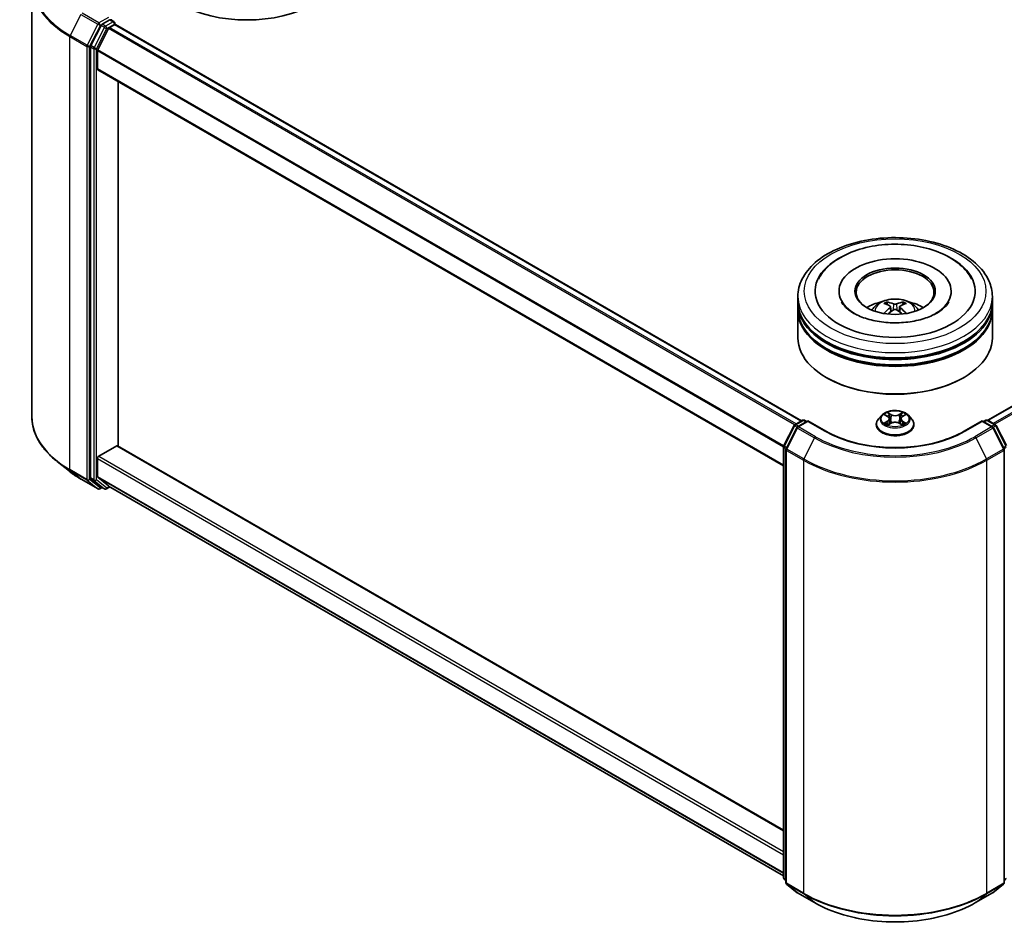
# Model space of a CAD drawing. Units: millimetres. Extents: x 0 to 5925, y 0 to 984.
# Drawn here: x 293 to 419, y 337 to 454 of the extents above; entities that cross this region are included whole.
import ezdxf

# ---------------------------------------------------------------- set-up
doc = ezdxf.new("R2010")
doc.units = ezdxf.units.MM
doc.header["$LTSCALE"] = 2.5
doc.layers.add('Visible (ISO)', color=7, linetype='Continuous', lineweight=35)
doc.layers.add('Visible Narrow (ISO)', color=7, linetype='Continuous', lineweight=25)

msp = doc.modelspace()

# ---------------------------------------------------------------- linework, layer by layer
at = {"layer": 'Visible (ISO)'}
for p, q in [((294.1237, 458.8328), (294.1237, 403.1866)), ((303.0186, 453.4616), (301.6978, 450.8691)), ((304.1317, 454.1778), (303.1544, 453.6135)), ((304.0967, 453.205), (304.721, 453.5654)), ((304.249, 454.1946), (304.6692, 453.952)), ((304.7942, 453.7355), (304.7942, 453.5893)), ((393.0504, 402.6529), (304.846, 453.5778)), ((302.5817, 450.3458), (303.9609, 453.0531)), ((301.6569, 450.7147), (301.6569, 395.3149)), ((302.5407, 447.884), (302.5407, 450.1915)), ((390.738, 396.8787), (302.5925, 447.7695)), ((305.1924, 399.421), (305.1924, 446.2685)), ((481.7262, 440.1056), (416.9741, 402.7209)), ((397.8629, 419.3066), (397.8629, 419.1432)), ((412.2796, 419.3066), (412.2796, 419.1432)), ((392.5712, 417.9457), (392.5712, 418.6262)), ((392.5712, 417.0612), (392.5712, 417.7416)), ((417.5712, 417.9457), (417.5712, 418.6262)), ((417.5712, 417.0612), (417.5712, 417.7416)), ((392.5712, 413.3189), (392.5712, 416.8571)), ((404.4984, 417.3184), (404.5633, 416.7136)), ((405.6441, 417.3184), (405.5792, 416.7136)), ((417.5712, 413.3189), (417.5712, 416.8571)), ((396.3502, 408.1478), (396.2324, 408.2158)), ((413.7922, 408.1478), (413.9101, 408.2158)), ((392.1838, 402.1526), (393.1611, 402.7169)), ((393.8754, 402.6529), (392.5368, 401.8801)), ((393.4111, 402.7169), (393.6986, 402.5509)), ((393.8754, 402.5684), (393.8754, 402.6529)), ((396.1806, 401.322), (393.8754, 402.6529)), ((403.3622, 403.3573), (402.9489, 402.8962)), ((403.7671, 403.408), (404.122, 403.1958)), ((404.3404, 402.9045), (404.4087, 402.2682)), ((405.802, 402.9045), (405.7337, 402.2682)), ((406.0205, 403.1958), (406.3753, 403.408)), ((406.7802, 403.3573), (407.1936, 402.8962)), ((416.2671, 402.6529), (413.9618, 401.322)), ((416.2671, 402.6529), (416.2671, 402.5684)), ((417.6057, 401.8801), (416.2671, 402.6529)), ((416.4439, 402.5509), (416.7313, 402.7169)), ((416.9813, 402.7169), (417.9587, 402.1526)), ((390.7653, 399.457), (392.086, 402.0496)), ((392.439, 401.7771), (391.0599, 399.0698)), ((402.6546, 402.1601), (402.6546, 402.1878)), ((404.1869, 402.1445), (404.5565, 402.3506)), ((405.586, 402.3506), (405.9555, 402.1445)), ((407.4879, 402.1601), (407.4879, 402.1878)), ((419.0826, 399.0698), (417.7034, 401.7771)), ((418.0565, 402.0496), (419.3772, 399.457)), ((302.7175, 398.1117), (305.0156, 399.4385)), ((305.1406, 399.4509), (390.738, 350.0312)), ((390.738, 343.9437), (390.738, 399.3435)), ((391.0326, 398.9563), (391.0326, 343.3102)), ((419.1098, 343.3102), (419.1098, 398.9563)), ((298.9472, 396.1581), (297.3714, 397.4055)), ((302.5407, 395.498), (302.5407, 397.8055)), ((300.4361, 395.1533), (302.6164, 393.8945)), ((301.6978, 395.2079), (303.0186, 394.1404)), ((303.9609, 394.2762), (302.5817, 395.3909)), ((303.1544, 394.0608), (302.8664, 393.8945)), ((303.4419, 393.8948), (303.0294, 394.133)), ((303.6919, 393.8948), (304.1556, 394.1626)), ((303.9717, 394.2687), (390.738, 344.1742)), ((391.0326, 343.5862), (390.8309, 343.7493)), ((391.1255, 343.1158), (392.5047, 342.001)), ((417.6378, 342.001), (419.017, 343.1158)), ((419.3116, 343.7493), (419.1098, 343.5862)), ((392.5368, 341.9789), (394.7171, 340.7202)), ((415.4254, 340.7202), (417.6057, 341.9789))]:
    msp.add_line(p, q, dxfattribs=at)
for centre, start, end in [((304.5442, 453.7355), 0, 60), ((393.2861, 402.5004), 60, 120), ((416.8563, 402.5004), 60, 120), ((392.3088, 401.9361), 120, 153.004492), ((392.6618, 401.6636), 120, 153.004492), ((417.4807, 401.6636), 26.995508, 60), ((417.8337, 401.9361), 26.995508, 60), ((390.988, 399.3435), 153.004492, 180), ((391.2826, 398.9563), 153.004492, 180), ((418.8598, 398.9563), 0, 26.995508), ((302.7414, 394.111), 240, 300), ((303.5669, 394.1113), 240, 300), ((390.988, 343.9437), 180, 231.051724), ((391.2826, 343.3102), 180, 231.051724), ((418.8598, 343.3102), 308.948276, 0), ((392.6618, 342.1954), 231.051724, 240), ((417.4807, 342.1954), 300, 308.948276)]:
    msp.add_arc(centre, 0.25, start, end, dxfattribs=at)
for centre, major_axis, ratio, start_param, end_param in [((321.7505, 461.2881), (12.3333, 0), 0.57735027, 3.92699082, 5.49778714), ((303.1544, 453.4094), (0.125, 0.2165), 0.57735027, 0.78539816, 1.66145621), ((304.0967, 453.0008), (0.125, 0.2165), 0.57735027, 0.78539816, 1.66145621), ((304.1317, 454.3819), (0.125, -0.2165), 0.57735027, 0.15954809, 0.78539816), ((304.721, 453.3613), (0.125, 0.2165), 0.57735027, 0, 0.78539816), ((301.8336, 450.8168), (0.125, 0.2165), 0.57735027, 1.66145621, 2.35619449), ((302.7175, 450.2936), (0.125, 0.2165), 0.57735027, 1.66145621, 2.35619449), ((302.7175, 447.986), (-0.125, -0.2165), 0.57735027, 5.49778714, 6.28318531), ((405.0712, 419.3066), (10.2917, 0), 0.57735027, 2.28770637, 7.13707159), ((405.0712, 419.3066), (7.2083, 0), 0.57735027, 5.47106557, 10.23689769), ((405.0712, 419.1705), (-5, 0), 0.57735027, 2.37272528, 7.05205268), ((405.0712, 417.7416), (12.5, 0), 0.57735027, 3.12745005, 6.29732791), ((405.0712, 417.9457), (-12.5, 0), 0.57735027, 0, 3.14159265), ((405.0712, 415.2241), (-5, 0), 0.57735027, 5.07628371, 5.53058844), ((405.1577, 412.9641), (2.8444, -4.6082), 0.49462411, 2.44776077, 2.68674507), ((404.9932, 412.8691), (-2.5477, 4.7787), 0.65417299, 5.62601221, 5.86499651), ((405.1493, 412.8691), (-2.5477, -4.7787), 0.65417299, 3.55978145, 3.79876575), ((404.9847, 412.9641), (2.8444, 4.6082), 0.49462411, 0.45484759, 0.69383188), ((405.0712, 415.2241), (-5, 0), 0.57735027, 3.89418952, 4.34849425), ((405.0712, 416.8571), (12.5, 0), 0.57735027, 3.12745005, 6.29732791), ((405.0712, 417.0612), (-12.5, 0), 0.57735027, 0, 3.14159265), ((405.1577, 412.8739), (-2.1174, -4.9843), 0.59526289, 3.96282307, 4.19313336), ((404.9932, 412.9689), (3.2392, 4.3398), 0.55353421, 0.95931878, 1.15112494), ((405.1493, 412.9689), (3.2392, -4.3398), 0.55353421, 1.99046771, 2.18227387), ((404.9847, 412.8739), (-2.1174, 4.9843), 0.59526289, 5.2316446, 5.46195489), ((405.0712, 417.7416), (-12.3333, 0), 0.57735027, 0.47828403, 2.66330862), ((405.0712, 413.3189), (12.5, 0), 0.57735027, 3.14159265, 6.28318531), ((405.0712, 416.8571), (-12.3333, 0), 0.57735027, 0.47828403, 2.66330862), ((405.0712, 413.1828), (12.3333, 0), 0.57735027, 3.92699082, 5.49778714), ((305.0156, 399.2344), (0.125, 0.2165), 0.57735027, 0, 0.78539816), ((302.7175, 397.9076), (0.125, 0.2165), 0.57735027, 0.78539816, 2.35619449), ((301.8336, 395.417), (-0.125, -0.2165), 0.57735027, 5.49778714, 6.19252542), ((302.7175, 395.6), (-0.125, -0.2165), 0.57735027, 5.49778714, 6.19252542), ((303.1544, 394.3495), (-0.125, -0.2165), 0.57735027, 6.19252542, 6.28318531), ((304.0967, 394.4853), (-0.125, -0.2165), 0.57735027, 6.19252542, 6.28318531)]:
    msp.add_ellipse(centre, major_axis=major_axis, ratio=ratio, start_param=start_param, end_param=end_param, dxfattribs=at)
msp.add_ellipse((405.0712, 419.3066), major_axis=(5.1667, 0), ratio=0.57735027, dxfattribs=at)
for points, knots in [([(304.1317, 454.1778), (304.1541, 454.1907), (304.1781, 454.1991), (304.2203, 454.2041), (304.2383, 454.2008), (304.249, 454.1946)], [0.1851472285, 0.1851472285, 0.1851472285, 0.1851472285, 0.1965284229, 0.1965284229, 0.2079096173, 0.2079096173, 0.2079096173, 0.2079096173]), ([(392.5712, 418.6262), (392.5712, 419.3994), (392.7649, 420.1699), (393.5135, 421.6527), (394.0887, 422.3588), (395.5883, 423.6609), (396.5378, 424.2452), (398.6945, 425.205), (399.905, 425.5776), (402.4513, 426.0736), (403.7859, 426.1983), (406.4507, 426.1921), (407.7803, 426.062), (410.3108, 425.5572), (411.5109, 425.1823), (413.6669, 424.2119), (414.6216, 423.6158), (416.1671, 422.2459), (416.7638, 421.4725), (417.4206, 419.9904), (417.5712, 419.3091), (417.5712, 418.6262)], [5.49778714, 5.49778714, 5.49778714, 5.49778714, 5.78139221, 5.78139221, 6.08459158, 6.08459158, 6.41185391, 6.41185391, 6.74313191, 6.74313191, 7.07260039, 7.07260039, 7.40121853, 7.40121853, 7.73072324, 7.73072324, 8.06201837, 8.06201837, 8.38889414, 8.38889414, 8.6393798, 8.6393798, 8.6393798, 8.6393798]), ([(395.2233, 420.8691), (395.4855, 421.3679), (395.8267, 421.8258), (396.829, 422.8654), (397.564, 423.393), (399.2773, 424.2974), (400.272, 424.6595), (402.3757, 425.1639), (403.4838, 425.3067), (405.7067, 425.3691), (406.8209, 425.2903), (408.966, 424.9158), (409.9961, 424.6194), (411.8836, 423.8122), (412.7402, 423.2998), (414.0573, 422.1534), (414.5612, 421.55), (414.9192, 420.8691)], [2.65090407, 2.65090407, 2.65090407, 2.65090407, 2.86407041, 2.86407041, 3.18632725, 3.18632725, 3.53339937, 3.53339937, 3.87843215, 3.87843215, 4.22068257, 4.22068257, 4.56453655, 4.56453655, 4.9121077, 4.9121077, 5.20307756, 5.20307756, 5.20307756, 5.20307756]), ([(410.4251, 416.4974), (409.9615, 416.2297), (409.407, 415.9866), (408.1566, 415.5887), (407.458, 415.4361), (405.9891, 415.2508), (405.2179, 415.2203), (403.6948, 415.2898), (402.9431, 415.3904), (401.5519, 415.7055), (400.9115, 415.9189), (399.8157, 416.4155), (399.357, 416.6969), (398.6494, 417.268), (398.4, 417.5559), (398.2173, 417.8547), (398.1944, 417.8949), (398.1737, 417.9344)], [0, 0, 0, 0, 0.28166641, 0.28166641, 0.57029187, 0.57029187, 0.86427595, 0.86427595, 1.15932912, 1.15932912, 1.4508445, 1.4508445, 1.73525144, 1.73525144, 2.01675528, 2.01675528, 2.06148491, 2.06148491, 2.06148491, 2.06148491]), ([(402.0889, 416.8707), (402.1818, 417.031), (402.2912, 417.1732), (402.6091, 417.5095), (402.8332, 417.6742), (403.3652, 417.9744), (403.6814, 418.0917), (404.3505, 418.2544), (404.705, 418.2952), (405.4102, 418.297), (405.7607, 418.2588), (406.4439, 418.0988), (406.7767, 417.9767), (407.3833, 417.6304), (407.6629, 417.4107), (407.95, 417.0362), (408.0041, 416.956), (408.0535, 416.8707)], [1.10800637, 1.10800637, 1.10800637, 1.10800637, 1.28485125, 1.28485125, 1.58220865, 1.58220865, 1.9574686, 1.9574686, 2.35189349, 2.35189349, 2.74172985, 2.74172985, 3.13599765, 3.13599765, 3.51030353, 3.51030353, 3.60438261, 3.60438261, 3.60438261, 3.60438261]), ([(403.9345, 417.9128), (403.9432, 417.9118), (403.9532, 417.9086), (403.9715, 417.8991), (403.9828, 417.8905), (404, 417.8728), (404.009, 417.8605), (404.0203, 417.8401), (404.0248, 417.829), (404.0279, 417.8188)], [0.0145600729, 0.0145600729, 0.0145600729, 0.0145600729, 0.0187226824, 0.0187226824, 0.0234298311, 0.0234298311, 0.0280690561, 0.0280690561, 0.0318101771, 0.0318101771, 0.0318101771, 0.0318101771]), ([(405.2567, 417.6706), (405.2308, 417.6603), (405.1987, 417.6516), (405.1292, 417.6407), (405.0918, 417.6384), (405.0224, 417.64), (404.9857, 417.6439), (404.928, 417.6561), (404.9053, 417.6629), (404.8858, 417.6706)], [-0.2036008779, -0.2036008779, -0.2036008779, -0.2036008779, -0.1911010993, -0.1911010993, -0.1786013208, -0.1786013208, -0.1660772065, -0.1660772065, -0.1569242716, -0.1569242716, -0.1569242716, -0.1569242716]), ([(406.1145, 417.8188), (406.1176, 417.829), (406.1222, 417.8401), (406.1334, 417.8605), (406.1425, 417.8728), (406.1597, 417.8905), (406.1709, 417.8991), (406.1892, 417.9086), (406.1993, 417.9118), (406.2079, 417.9128)], [0.0427285558, 0.0427285558, 0.0427285558, 0.0427285558, 0.0464696768, 0.0464696768, 0.0511089018, 0.0511089018, 0.0558160505, 0.0558160505, 0.05997866, 0.05997866, 0.05997866, 0.05997866]), ([(411.9688, 417.9344), (411.8208, 417.6529), (411.5613, 417.3282), (410.9568, 416.8327), (410.7078, 416.6606), (410.4251, 416.4974)], [5.792496723, 5.792496723, 5.792496723, 5.792496723, 6.111389919, 6.111389919, 6.283185307, 6.283185307, 6.283185307, 6.283185307]), ([(403.6471, 416.4391), (403.65, 416.4399), (403.6528, 416.4405), (403.6637, 416.4417), (403.6729, 416.4399), (403.6809, 416.4353), (403.6822, 416.4344), (403.6835, 416.4334)], [0.0219671693, 0.0219671693, 0.0219671693, 0.0219671693, 0.0234298311, 0.0234298311, 0.02806905607, 0.02806905607, 0.02898517502, 0.02898517502, 0.02898517502, 0.02898517502]), ([(404.4285, 417.4066), (404.4514, 417.3946), (404.4709, 417.3786), (404.4953, 417.3416), (404.5003, 417.3207), (404.4968, 417.2802), (404.488, 417.2578), (404.4609, 417.221), (404.4458, 417.206), (404.4285, 417.1924)], [-0.2036008625, -0.2036008625, -0.2036008625, -0.2036008625, -0.191101084, -0.191101084, -0.1786013054, -0.1786013054, -0.1660771911, -0.1660771911, -0.1569242563, -0.1569242563, -0.1569242563, -0.1569242563]), ([(404.8858, 416.9285), (404.9116, 416.9446), (404.9438, 416.9584), (405.0133, 416.9756), (405.0506, 416.9792), (405.12, 416.9767), (405.1567, 416.9705), (405.2145, 416.9513), (405.2371, 416.9406), (405.2567, 416.9285)], [-0.2036008779, -0.2036008779, -0.2036008779, -0.2036008779, -0.1911010993, -0.1911010993, -0.1786013208, -0.1786013208, -0.1660772065, -0.1660772065, -0.1569242716, -0.1569242716, -0.1569242716, -0.1569242716]), ([(405.7139, 417.1924), (405.691, 417.2103), (405.6716, 417.2314), (405.6472, 417.2747), (405.6422, 417.2969), (405.6457, 417.3365), (405.6544, 417.3566), (405.6816, 417.3864), (405.6967, 417.3975), (405.7139, 417.4066)], [-0.2036008625, -0.2036008625, -0.2036008625, -0.2036008625, -0.191101084, -0.191101084, -0.1786013054, -0.1786013054, -0.1660771911, -0.1660771911, -0.1569242563, -0.1569242563, -0.1569242563, -0.1569242563]), ([(406.459, 416.4334), (406.4602, 416.4344), (406.4616, 416.4353), (406.4695, 416.4399), (406.4787, 416.4417), (406.4896, 416.4405), (406.4924, 416.4399), (406.4953, 416.4391)], [0.04555355789, 0.04555355789, 0.04555355789, 0.04555355789, 0.04646967684, 0.04646967684, 0.05110890181, 0.05110890181, 0.05257156361, 0.05257156361, 0.05257156361, 0.05257156361]), ([(406.7802, 403.3573), (406.678, 403.4714), (406.5481, 403.5715), (406.2417, 403.7438), (406.0632, 403.8147), (405.6801, 403.9182), (405.4756, 403.9509), (405.0612, 403.9761), (404.8512, 403.9687), (404.4451, 403.9146), (404.2489, 403.8679), (403.8884, 403.7379), (403.7242, 403.6544), (403.5011, 403.4946), (403.4262, 403.4287), (403.3622, 403.3573)], [4.40455743, 4.40455743, 4.40455743, 4.40455743, 4.72557036, 4.72557036, 5.05999896, 5.05999896, 5.39307641, 5.39307641, 5.72438985, 5.72438985, 6.05612576, 6.05612576, 6.39010372, 6.39010372, 6.59101686, 6.59101686, 6.59101686, 6.59101686]), ([(404.1118, 403.7274), (404.1115, 403.7277), (404.1112, 403.728), (404.1104, 403.7287), (404.1099, 403.7292), (404.1094, 403.7296)], [-0.000230599076, -0.000230599076, -0.000230599076, -0.000230599076, 0, 0, 0.000338329447, 0.000338329447, 0.000338329447, 0.000338329447]), ([(404.1094, 403.7296), (404.1097, 403.7291), (404.11, 403.7286), (404.1105, 403.7278), (404.1107, 403.7275), (404.1109, 403.7272)], [-0.000338329447, -0.000338329447, -0.000338329447, -0.000338329447, 0, 0, 0.000241517914, 0.000241517914, 0.000241517914, 0.000241517914]), ([(405.9305, 403.5527), (405.9772, 403.6173), (406.0038, 403.6839), (406.0325, 403.7286), (406.0328, 403.7291), (406.0331, 403.7296)], [0, 0, 0, 0, 0.0320559737, 0.0320559737, 0.0323943032, 0.0323943032, 0.0323943032, 0.0323943032]), ([(406.0331, 403.7296), (406.0326, 403.7292), (406.0321, 403.7287), (406.0272, 403.7244), (406.0229, 403.7204), (406.0185, 403.7163)], [-0.03239430317, -0.03239430317, -0.03239430317, -0.03239430317, -0.03205597372, -0.03205597372, -0.02897275834, -0.02897275834, -0.02897275834, -0.02897275834]), ([(297.3714, 397.4055), (296.9566, 397.7339), (296.5767, 398.0781), (295.8934, 398.7933), (295.5898, 399.1643), (295.0645, 399.928), (294.8427, 400.3206), (294.4855, 401.1213), (294.3501, 401.5295), (294.1692, 402.3539), (294.1237, 402.7703), (294.1237, 403.1866)], [1.726057244, 1.726057244, 1.726057244, 1.726057244, 1.852084693, 1.852084693, 1.978112143, 1.978112143, 2.104139592, 2.104139592, 2.230167041, 2.230167041, 2.35619449, 2.35619449, 2.35619449, 2.35619449]), ([(402.9489, 402.8962), (402.9116, 402.8546), (402.8775, 402.8116), (402.8158, 402.7231), (402.7884, 402.6775), (402.7407, 402.584), (402.7204, 402.5362), (402.6878, 402.4387), (402.6754, 402.3891), (402.6588, 402.2889), (402.6546, 402.2384), (402.6546, 402.1878)], [0.307831551, 0.307831551, 0.307831551, 0.307831551, 0.403344874, 0.403344874, 0.498858196, 0.498858196, 0.594371519, 0.594371519, 0.689884841, 0.689884841, 0.785398163, 0.785398163, 0.785398163, 0.785398163]), ([(403.8487, 403.3592), (403.7991, 403.4156), (403.7233, 403.4477), (403.6509, 403.4636), (403.6501, 403.4637), (403.6493, 403.4639)], [0.0019022161, 0.0019022161, 0.0019022161, 0.0019022161, 0.0320559737, 0.0320559737, 0.0323943032, 0.0323943032, 0.0323943032, 0.0323943032]), ([(403.6493, 403.4639), (403.65, 403.4636), (403.6507, 403.4634), (403.6581, 403.4605), (403.6649, 403.4579), (403.6716, 403.4551)], [-0.03239430317, -0.03239430317, -0.03239430317, -0.03239430317, -0.03205597372, -0.03205597372, -0.02897275834, -0.02897275834, -0.02897275834, -0.02897275834]), ([(404.3404, 402.9045), (404.338, 402.9271), (404.3328, 402.9496), (404.3172, 402.9934), (404.3067, 403.0147), (404.2812, 403.0558), (404.2661, 403.0756), (404.2316, 403.1133), (404.2123, 403.1313), (404.1698, 403.1651), (404.1467, 403.181), (404.122, 403.1958)], [3.988894173, 3.988894173, 3.988894173, 3.988894173, 4.130102476, 4.130102476, 4.271310779, 4.271310779, 4.412519082, 4.412519082, 4.553727385, 4.553727385, 4.694935688, 4.694935688, 4.694935688, 4.694935688]), ([(405.586, 402.3506), (405.5304, 402.3816), (405.4672, 402.4072), (405.3312, 402.4462), (405.2584, 402.4595), (405.1093, 402.4728), (405.0331, 402.4728), (404.8841, 402.4595), (404.8113, 402.4462), (404.6752, 402.4072), (404.6121, 402.3816), (404.5565, 402.3506)], [4.72984227, 4.72984227, 4.72984227, 4.72984227, 5.03702022, 5.03702022, 5.34419817, 5.34419817, 5.65137612, 5.65137612, 5.95855407, 5.95855407, 6.26573201, 6.26573201, 6.26573201, 6.26573201]), ([(406.0205, 403.1958), (405.9957, 403.181), (405.9726, 403.1651), (405.9302, 403.1313), (405.9108, 403.1133), (405.8764, 403.0756), (405.8613, 403.0558), (405.8357, 403.0147), (405.8253, 402.9934), (405.8097, 402.9496), (405.8045, 402.9271), (405.802, 402.9045)], [0.017453293, 0.017453293, 0.017453293, 0.017453293, 0.158661596, 0.158661596, 0.299869899, 0.299869899, 0.441078202, 0.441078202, 0.582286505, 0.582286505, 0.723494808, 0.723494808, 0.723494808, 0.723494808]), ([(406.4932, 403.4639), (406.4924, 403.4637), (406.4916, 403.4636), (406.4902, 403.4633), (406.4896, 403.4631), (406.4891, 403.463)], [-0.000338329447, -0.000338329447, -0.000338329447, -0.000338329447, 0, 0, 0.000241517914, 0.000241517914, 0.000241517914, 0.000241517914]), ([(406.4895, 403.4625), (406.49, 403.4627), (406.4905, 403.4629), (406.4917, 403.4634), (406.4925, 403.4636), (406.4932, 403.4639)], [-0.000230599076, -0.000230599076, -0.000230599076, -0.000230599076, 0, 0, 0.000338329447, 0.000338329447, 0.000338329447, 0.000338329447]), ([(407.4879, 402.1878), (407.4879, 402.2384), (407.4837, 402.2889), (407.4671, 402.3891), (407.4547, 402.4387), (407.422, 402.5362), (407.4018, 402.584), (407.3541, 402.6775), (407.3266, 402.7231), (407.265, 402.8116), (407.2308, 402.8546), (407.1936, 402.8962)], [3.926990817, 3.926990817, 3.926990817, 3.926990817, 4.022504139, 4.022504139, 4.118017462, 4.118017462, 4.213530784, 4.213530784, 4.309044107, 4.309044107, 4.404557429, 4.404557429, 4.404557429, 4.404557429]), ([(413.9618, 401.322), (413.0374, 400.7883), (411.9619, 400.3366), (409.6162, 399.6466), (408.3464, 399.4082), (405.7396, 399.1699), (404.4029, 399.1699), (401.796, 399.4082), (400.5262, 399.6466), (398.1806, 400.3366), (397.1051, 400.7883), (396.1806, 401.322)], [1.57079633, 1.57079633, 1.57079633, 1.57079633, 1.88495559, 1.88495559, 2.19911486, 2.19911486, 2.51327412, 2.51327412, 2.82743339, 2.82743339, 3.14159265, 3.14159265, 3.14159265, 3.14159265]), ([(402.6546, 402.1601), (402.6546, 402.0111), (402.6938, 401.8625), (402.8462, 401.5778), (402.962, 401.4423), (403.2609, 401.1965), (403.4465, 401.0872), (403.8665, 400.9089), (404.1009, 400.84), (404.5939, 400.7493), (404.8523, 400.7274), (405.3675, 400.7323), (405.6242, 400.759), (406.1112, 400.8586), (406.3412, 400.9316), (406.752, 401.1178), (406.9326, 401.231), (407.224, 401.4881), (407.3353, 401.6319), (407.4594, 401.9062), (407.4879, 402.0331), (407.4879, 402.1601)], [0.78539816, 0.78539816, 0.78539816, 0.78539816, 1.08510874, 1.08510874, 1.39751972, 1.39751972, 1.72201276, 1.72201276, 2.0477407, 2.0477407, 2.37249118, 2.37249118, 2.69684603, 2.69684603, 3.02168013, 3.02168013, 3.34747752, 3.34747752, 3.67139258, 3.67139258, 3.92699082, 3.92699082, 3.92699082, 3.92699082]), ([(403.653, 402.3547), (403.6525, 402.3545), (403.652, 402.3543), (403.6507, 402.3538), (403.65, 402.3536), (403.6493, 402.3533)], [-0.000230599076, -0.000230599076, -0.000230599076, -0.000230599076, 0, 0, 0.000338329447, 0.000338329447, 0.000338329447, 0.000338329447]), ([(403.6493, 402.3533), (403.6501, 402.3535), (403.6509, 402.3536), (403.6522, 402.3539), (403.6528, 402.354), (403.6534, 402.3542)], [-0.000338329447, -0.000338329447, -0.000338329447, -0.000338329447, 0, 0, 0.000241517914, 0.000241517914, 0.000241517914, 0.000241517914]), ([(403.9281, 402.3229), (403.9432, 402.3104), (403.9595, 402.2979), (403.9945, 402.2728), (404.0132, 402.2603), (404.053, 402.2355), (404.074, 402.2233), (404.1182, 402.1994), (404.1414, 402.1877), (404.1798, 402.1697), (404.1942, 402.1632), (404.209, 402.1569)], [1.393323954, 1.393323954, 1.393323954, 1.393323954, 1.463469385, 1.463469385, 1.533614815, 1.533614815, 1.603760246, 1.603760246, 1.673905677, 1.673905677, 1.71478324, 1.71478324, 1.71478324, 1.71478324]), ([(404.2017, 402.1528), (404.1612, 402.1553), (404.1365, 402.1294), (404.11, 402.0886), (404.1097, 402.0881), (404.1094, 402.0876)], [0.0024310368, 0.0024310368, 0.0024310368, 0.0024310368, 0.0320559737, 0.0320559737, 0.0323943032, 0.0323943032, 0.0323943032, 0.0323943032]), ([(404.1094, 402.0876), (404.1099, 402.088), (404.1104, 402.0885), (404.1152, 402.0927), (404.1196, 402.0965), (404.124, 402.1002)], [-0.03239430317, -0.03239430317, -0.03239430317, -0.03239430317, -0.03205597372, -0.03205597372, -0.02897275834, -0.02897275834, -0.02897275834, -0.02897275834]), ([(405.9334, 402.1569), (405.9482, 402.1632), (405.9627, 402.1697), (406.001, 402.1877), (406.0242, 402.1994), (406.0685, 402.2233), (406.0895, 402.2355), (406.1292, 402.2603), (406.1479, 402.2728), (406.1829, 402.2979), (406.1992, 402.3104), (406.2143, 402.3229)], [2.99760574, 2.99760574, 2.99760574, 2.99760574, 3.038483303, 3.038483303, 3.108628734, 3.108628734, 3.178774165, 3.178774165, 3.248919596, 3.248919596, 3.319065027, 3.319065027, 3.319065027, 3.319065027]), ([(406.0306, 402.0898), (406.031, 402.0895), (406.0313, 402.0892), (406.0321, 402.0885), (406.0326, 402.088), (406.0331, 402.0876)], [-0.000230599076, -0.000230599076, -0.000230599076, -0.000230599076, 0, 0, 0.000338329447, 0.000338329447, 0.000338329447, 0.000338329447]), ([(406.0331, 402.0876), (406.0328, 402.0881), (406.0325, 402.0886), (406.032, 402.0893), (406.0317, 402.0897), (406.0315, 402.09)], [-0.000338329447, -0.000338329447, -0.000338329447, -0.000338329447, 0, 0, 0.000241517914, 0.000241517914, 0.000241517914, 0.000241517914]), ([(406.2847, 402.3561), (406.3338, 402.3653), (406.4146, 402.3699), (406.4916, 402.3536), (406.4924, 402.3535), (406.4932, 402.3533)], [0, 0, 0, 0, 0.0320559737, 0.0320559737, 0.0323943032, 0.0323943032, 0.0323943032, 0.0323943032]), ([(406.4932, 402.3533), (406.4925, 402.3536), (406.4917, 402.3538), (406.4843, 402.3566), (406.4776, 402.359), (406.4709, 402.3614)], [-0.03239430317, -0.03239430317, -0.03239430317, -0.03239430317, -0.03205597372, -0.03205597372, -0.02897275834, -0.02897275834, -0.02897275834, -0.02897275834]), ([(298.9472, 396.1581), (299.0375, 396.0866), (299.1297, 396.016), (299.3177, 395.8764), (299.4135, 395.8076), (299.6087, 395.6716), (299.7081, 395.6046), (299.9103, 395.4724), (300.0131, 395.4072), (300.2221, 395.2788), (300.3283, 395.2155), (300.4361, 395.1533)], [4.557128063, 4.557128063, 4.557128063, 4.557128063, 4.588180247, 4.588180247, 4.61923243, 4.61923243, 4.650284613, 4.650284613, 4.681336797, 4.681336797, 4.71238898, 4.71238898, 4.71238898, 4.71238898]), ([(394.7171, 340.7202), (395.8079, 340.0904), (397.0665, 339.5629), (399.7997, 338.7589), (401.2739, 338.4825), (404.297, 338.2061), (405.8455, 338.2061), (408.8686, 338.4825), (410.3427, 338.7589), (413.0759, 339.5629), (414.3346, 340.0904), (415.4254, 340.7202)], [3.14159265, 3.14159265, 3.14159265, 3.14159265, 3.45575192, 3.45575192, 3.76991118, 3.76991118, 4.08407045, 4.08407045, 4.39822972, 4.39822972, 4.71238898, 4.71238898, 4.71238898, 4.71238898])]:
    msp.add_open_spline(points, degree=3, knots=knots, dxfattribs=at)
for points, weights in [([(404.1041, 417.559), (404.0674, 417.684), (404.0279, 417.8188)], [1.08273581125, 1.07755563389, 1.07090462461]), ([(406.1145, 417.8188), (406.075, 417.684), (406.0384, 417.559)], [1.07090461894, 1.07755562758, 1.08273580442])]:
    msp.add_rational_spline(points, weights, degree=2, dxfattribs=at)
for points in [[(403.6839, 416.4331), (403.6838, 416.4332), (403.6837, 416.4333), (403.6835, 416.4335)], [(406.4589, 416.4335), (406.4588, 416.4333), (406.4587, 416.4332), (406.4585, 416.4331)], [(403.6716, 403.4551), (403.704, 403.4419), (403.7366, 403.4263), (403.7672, 403.4081)], [(406.0185, 403.7163), (405.9773, 403.6779), (405.9353, 403.6303), (405.8883, 403.5845)], [(406.3753, 403.4081), (406.3753, 403.4081), (406.3754, 403.4081), (406.3754, 403.4081)], [(404.124, 402.1002), (404.1446, 402.1174), (404.1654, 402.1326), (404.1869, 402.1446)], [(406.4709, 402.3614), (406.4077, 402.3831), (406.3438, 402.3967), (406.2957, 402.4058)]]:
    msp.add_open_spline(points, degree=3, dxfattribs=at)
at = {"layer": 'Visible Narrow (ISO)'}
for p, q in [((300.4253, 454.8902), (299.0462, 452.1829)), ((300.4253, 454.8902), (302.6056, 453.6315)), ((302.7414, 453.7833), (300.5611, 455.0421)), ((303.955, 454.484), (302.7414, 453.7833)), ((302.6056, 453.6315), (301.2264, 450.9242)), ((301.539, 450.7698), (302.9182, 453.4771)), ((303.4311, 453.2235), (302.1103, 450.6309)), ((302.9182, 453.4771), (303.1544, 453.6135)), ((303.0186, 453.4616), (303.4311, 453.2235)), ((303.5669, 453.3754), (303.1544, 453.6135)), ((304.5442, 453.9396), (303.5669, 453.3754)), ((303.7436, 453.0692), (304.721, 453.6334)), ((392.3529, 402.2502), (304.0967, 453.205)), ((304.1317, 454.1778), (304.5442, 453.9396)), ((304.721, 453.6334), (304.721, 453.5654)), ((392.9772, 402.6107), (304.721, 453.5654)), ((299.0052, 452.0286), (301.1855, 450.7698)), ((299.0052, 396.3825), (299.0052, 452.0286)), ((301.2264, 450.9242), (299.0462, 452.1829)), ((302.4229, 450.4766), (303.7436, 453.0692)), ((392.1557, 402.1338), (303.9609, 453.0531)), ((301.1855, 450.7698), (301.1855, 395.1237)), ((301.539, 395.1237), (301.539, 450.7698)), ((301.6569, 450.7147), (302.0693, 450.4766)), ((302.1103, 450.6309), (301.6978, 450.8691)), ((302.0693, 450.4766), (302.0693, 395.0768)), ((302.4229, 395.0768), (302.4229, 450.4766)), ((390.738, 399.2708), (302.5407, 450.1915)), ((390.7566, 399.438), (302.5817, 450.3458)), ((390.738, 396.9632), (302.5407, 447.884)), ((481.8512, 440.0932), (417.0474, 402.6787)), ((482.4755, 439.7328), (417.6717, 402.3183)), ((482.6114, 439.5809), (417.8711, 402.2031)), ((404.8858, 417.6706), (404.8325, 416.8948)), ((405.2567, 417.6706), (405.3099, 416.8948)), ((404.4285, 417.1924), (404.4702, 416.6468)), ((405.7139, 417.1924), (405.6722, 416.6468)), ((404.5768, 403.469), (404.1094, 403.7296)), ((406.0331, 403.7296), (405.5657, 403.469)), ((392.3088, 402.1402), (393.2861, 402.7045)), ((392.6618, 401.8677), (393.8754, 402.5684)), ((393.2861, 402.7045), (393.6254, 402.5086)), ((393.8754, 402.5684), (396.0556, 401.3096)), ((403.6493, 403.4639), (404.1006, 403.1941)), ((404.1006, 402.6231), (403.6493, 402.3533)), ((403.8467, 402.4058), (404.1304, 402.5754)), ((404.1304, 402.5754), (404.1597, 402.1792)), ((404.2541, 403.5845), (404.5479, 403.4207)), ((404.5059, 402.8306), (404.3566, 403.3691)), ((404.5479, 403.4207), (404.5059, 402.8306)), ((405.5945, 403.4207), (405.8883, 403.5845)), ((405.5945, 403.4207), (405.6366, 402.8306)), ((405.7858, 403.3691), (405.6366, 402.8306)), ((406.012, 402.5754), (405.9827, 402.1792)), ((406.012, 402.5754), (406.2957, 402.4058)), ((406.0419, 403.1941), (406.4932, 403.4639)), ((406.4932, 402.3533), (406.0419, 402.6231)), ((414.0868, 401.3096), (416.2671, 402.5684)), ((416.2671, 402.5684), (417.4807, 401.8677)), ((416.5171, 402.5086), (416.8563, 402.7045)), ((416.8563, 402.7045), (417.8337, 402.1402)), ((390.8522, 399.3957), (392.173, 401.9883)), ((391.1468, 399.0086), (392.526, 401.7159)), ((392.173, 401.9883), (392.4661, 401.8191)), ((392.648, 401.9443), (392.3088, 402.1402)), ((392.526, 401.7159), (394.7062, 400.4571)), ((394.8421, 400.609), (392.6618, 401.8677)), ((403.9972, 402.2712), (403.9674, 402.3192)), ((404.1094, 402.0876), (404.5768, 402.3482)), ((404.1623, 402.1447), (404.1623, 402.1446)), ((404.1633, 402.1301), (404.1633, 402.13)), ((405.5657, 402.3482), (406.0331, 402.0876)), ((405.9791, 402.1301), (405.9791, 402.13)), ((405.9802, 402.1447), (405.9802, 402.1446)), ((406.175, 402.3192), (406.1453, 402.2712)), ((417.4807, 401.8677), (415.3004, 400.609)), ((415.4362, 400.4571), (417.6165, 401.7159)), ((417.8337, 402.1402), (417.4944, 401.9443)), ((417.6165, 401.7159), (418.9956, 399.0086)), ((417.6764, 401.8191), (417.9695, 401.9883)), ((417.9695, 401.9883), (419.2902, 399.3957)), ((394.7062, 400.4571), (393.3271, 397.7498)), ((415.4362, 400.4571), (416.8154, 397.7498)), ((305.0156, 399.4385), (390.738, 349.9466)), ((390.8112, 343.8416), (390.8112, 399.2414)), ((390.8112, 399.2414), (391.0709, 399.0915)), ((391.141, 399.229), (390.8522, 399.3957)), ((391.1059, 343.2081), (391.1059, 398.8543)), ((391.1059, 398.8543), (393.2861, 397.5955)), ((393.3271, 397.7498), (391.1468, 399.0086)), ((418.9956, 399.0086), (416.8154, 397.7498)), ((416.8563, 397.5955), (419.0366, 398.8543)), ((419.2902, 399.3957), (419.0015, 399.229)), ((419.0366, 398.8543), (419.0366, 343.2081)), ((419.0715, 399.0915), (419.3312, 399.2414)), ((302.5407, 397.8055), (390.738, 346.8848)), ((302.7175, 398.1117), (390.738, 347.293)), ((393.2861, 397.5955), (393.2861, 341.9494)), ((416.8563, 341.9494), (416.8563, 397.5955)), ((301.1855, 395.1237), (299.0052, 396.3825)), ((299.0462, 396.2755), (301.2264, 395.0167)), ((300.4253, 395.1607), (299.0462, 396.2755)), ((302.6056, 393.9019), (300.4253, 395.1607)), ((301.2264, 395.0167), (302.6056, 393.9019)), ((302.9182, 394.009), (301.539, 395.1237)), ((302.0693, 395.0768), (301.6569, 395.3149)), ((301.6978, 395.2079), (302.1103, 394.9698)), ((302.1103, 394.9698), (303.4311, 393.9022)), ((303.7436, 394.0093), (302.4229, 395.0768)), ((302.5407, 395.498), (390.738, 344.5772)), ((302.5817, 395.3909), (390.738, 344.4939)), ((303.0812, 394.1031), (302.9182, 394.009)), ((303.4311, 393.9022), (303.0186, 394.1404)), ((304.0824, 394.2048), (303.7436, 394.0093)), ((303.9609, 394.2762), (390.738, 344.1754)), ((391.0326, 343.7138), (390.8112, 343.8416)), ((391.0326, 343.5888), (390.8522, 343.7346)), ((390.8522, 343.7346), (391.0326, 343.6304)), ((393.2861, 341.9494), (391.1059, 343.2081)), ((392.526, 341.9864), (391.1468, 343.1011)), ((391.1468, 343.1011), (393.3271, 341.8424)), ((416.8154, 341.8424), (418.9956, 343.1011)), ((419.0366, 343.2081), (416.8563, 341.9494)), ((418.9956, 343.1011), (417.6165, 341.9864)), ((419.3312, 343.8416), (419.1098, 343.7138)), ((419.2902, 343.7346), (419.1098, 343.5888)), ((419.1098, 343.6304), (419.2902, 343.7346)), ((394.7062, 340.7276), (392.526, 341.9864)), ((394.7062, 340.7276), (393.3271, 341.8424)), ((417.6165, 341.9864), (415.4362, 340.7276)), ((415.4362, 340.7276), (416.8154, 341.8424))]:
    msp.add_line(p, q, dxfattribs=at)
for centre, major_axis, ratio, start_param, end_param in [((310.7903, 458.9634), (-16.6087, 0), 0.57735027, 5.65304806, 7.06858347), ((310.7903, 458.8328), (-16.6667, 0), 0.57735027, 0, 0.78539816), ((302.7414, 453.5792), (-0.125, -0.2165), 0.57735027, 3.92699082, 4.80304887), ((302.7414, 453.5792), (-0.2228, 0.1135), 0.07392213, 0.95337534, 2.52417167), ((302.7414, 453.5792), (0.125, -0.2165), 0.57735027, 0.78539816, 2.35619449), ((303.5669, 453.1712), (-0.125, -0.2165), 0.57735027, 3.92699082, 4.80304887), ((303.5669, 453.1712), (-0.2228, 0.1135), 0.07392213, 0.95337534, 2.52417167), ((303.5669, 453.1712), (0.125, -0.2165), 0.57735027, 0.78539816, 2.35619449), ((304.5442, 453.7355), (0.125, 0.2165), 0.57735027, 0, 0.78539816), ((304.5442, 453.7355), (0.125, -0.2165), 0.57735027, 0.78539816, 2.35619449), ((304.5442, 453.7355), (0.25, 0), 0.57735027, 5.49778714, 6.28318531), ((299.182, 452.1307), (0.125, 0.2165), 0.57735027, 1.66145621, 2.35619449), ((301.3622, 450.8719), (-0.125, -0.2165), 0.57735027, 4.80304887, 5.49778714), ((301.3622, 450.8719), (-0.25, 0), 0.57735027, 0.78539816, 2.35619449), ((301.3622, 450.8719), (0.2228, -0.1135), 0.07392213, 4.094968, 5.66576432), ((302.2461, 450.5786), (-0.125, -0.2165), 0.57735027, 4.80304887, 5.49778714), ((302.2461, 450.5786), (0.2228, -0.1135), 0.07392213, 4.094968, 5.66576432), ((302.2461, 450.5786), (-0.25, 0), 0.57735027, 0.78539816, 2.35619449), ((405.0712, 418.6262), (-12.5, 0), 0.57735027, 0, 3.14159265), ((405.0712, 416.8094), (-2.5574, 0), 0.57735027, 3.07614718, 6.34863078), ((405.0712, 417.0656), (-1.8561, 0), 0.57735027, 5.37148447, 5.62408982), ((405.0712, 417.0238), (1.7276, 0), 0.57735027, 2.21917021, 2.42536283), ((405.0712, 417.0238), (1.7276, 0), 0.57735027, 0.71622982, 0.92242245), ((405.0712, 417.0656), (-1.8561, 0), 0.57735027, 3.80068814, 4.05329349), ((405.0712, 402.9086), (-1.7167, 0), 0.57735027, 5.30710262, 5.68847167), ((405.0712, 402.9086), (-1.7167, 0), 0.57735027, 3.7363063, 4.11767534), ((310.7903, 403.1866), (-16.6667, 0), 0.57735027, 0, 0.78539816), ((393.2861, 402.5004), (-0.125, 0.2165), 0.57735027, 5.49778714, 6.28318531), ((393.2861, 402.5004), (0.125, 0.2165), 0.57735027, 0, 0.78539816), ((405.0712, 402.262), (-2.3897, 0), 0.57735027, 5.8056187, 9.90234457), ((405.0712, 402.8467), (-1.9243, 0), 0.57735027, 5.8056187, 9.90234457), ((405.0712, 402.7196), (1.3435, 0), 0.57735027, 2.17629431, 2.42062218), ((404.1006, 403.1601), (0.0214, 0.0358), 0.58733849, 0, 0.79427846), ((403.5885, 402.9086), (0.7118, 0), 0.57735027, 5.51524044, 7.05113018), ((404.1006, 402.5891), (0.0214, -0.0358), 0.58733849, 0.86378433, 2.3473142), ((403.5885, 402.8775), (0.7533, 0), 0.57735027, 5.51524044, 6.34508866), ((404.2253, 403.5702), (-0.034, -0.024), 0.18497367, 1.04331702, 2.43849919), ((404.1154, 403.3969), (-0.1764, 0.3525), 0.54762693, 4.3686132, 4.98386908), ((404.3278, 403.3548), (-0.0402, -0.0111), 0.22291783, 3.85158054, 5.20700366), ((404.477, 402.8163), (-0.0402, -0.0111), 0.22288452, 3.85157383, 5.20261978), ((404.5768, 403.435), (-0.0203, -0.0364), 0.56718618, 3.91841516, 5.40194502), ((405.0712, 403.7336), (0.7533, 0), 0.57735027, 3.94444411, 5.48033385), ((405.0712, 403.7646), (-0.7118, 0), 0.57735027, 0.80285146, 2.3387412), ((405.0712, 402.0526), (0.7118, 0), 0.57735027, 0.80285146, 2.3387412), ((405.5657, 403.435), (0.0203, -0.0364), 0.56718618, 0.88124028, 2.36477015), ((405.6654, 402.8163), (-0.0402, 0.0111), 0.22288452, 4.22215818, 5.57320413), ((406.5539, 402.9086), (-0.7118, 0), 0.57735027, 5.51524044, 7.05113018), ((406.027, 403.3969), (0.1764, 0.3525), 0.54762693, 1.29931623, 1.91457211), ((405.8147, 403.3548), (-0.0402, 0.0111), 0.22291783, 4.2177743, 5.57319742), ((406.5539, 402.8775), (-0.7533, 0), 0.57735027, 6.22128195, 7.05113018), ((405.0712, 402.7196), (1.3435, 0), 0.57735027, 0.72097047, 0.96529834), ((405.9172, 403.5702), (-0.034, 0.024), 0.18497367, 0.70309346, 2.09827563), ((406.0419, 402.5891), (-0.0214, -0.0358), 0.58733849, 3.93587111, 5.41940097), ((406.0419, 403.1601), (-0.0214, 0.0358), 0.58733849, 5.48890685, 6.28318531), ((416.8563, 402.5004), (-0.125, 0.2165), 0.57735027, 5.49778714, 6.28318531), ((416.8563, 402.5004), (0.125, 0.2165), 0.57735027, 0, 0.78539816), ((392.3088, 401.9361), (-0.2228, 0.1135), 0.07392213, 0, 0.95337534), ((392.3088, 401.9361), (0.125, 0.2165), 0.57735027, 0.78539816, 1.66145621), ((392.3088, 401.9361), (-0.125, 0.2165), 0.57735027, 5.49778714, 6.28318531), ((392.6618, 401.6636), (-0.2228, 0.1135), 0.07392213, 0, 0.95337534), ((392.6618, 401.6636), (0.125, 0.2165), 0.57735027, 0.78539816, 1.66145621), ((392.6618, 401.6636), (-0.125, 0.2165), 0.57735027, 5.49778714, 6.28318531), ((396.0556, 401.1055), (0.125, 0.2165), 0.57735027, 0, 0.78539816), ((405.0712, 406.5148), (12.75, 0), 0.57735027, 3.92699082, 5.49778714), ((405.0712, 402.1878), (-2.4167, 0), 0.57735027, 0, 3.14159265), ((405.0712, 402.1601), (2.4167, 0), 0.57735027, 3.14159265, 6.28318531), ((405.0712, 402.9086), (1.7167, 0), 0.57735027, 3.7363063, 4.11767534), ((403.8766, 402.3921), (-0.008, -0.0409), 0.77975364, 4.52690487, 5.92208704), ((403.7491, 402.0818), (0.1314, 0.3137), 0.71221962, 5.81360232, 6.4288582), ((403.9973, 402.3055), (-0.0354, -0.022), 0.72973605, 5.16344533, 5.77548257), ((404.5768, 402.3142), (-0.0203, 0.0364), 0.56718618, 5.5063628, 6.28318531), ((405.5657, 402.3142), (0.0203, 0.0364), 0.56718618, 0, 0.7768225), ((405.0712, 402.9086), (1.7167, 0), 0.57735027, 5.30710262, 5.68847167), ((406.3933, 402.0818), (-0.1314, 0.3137), 0.71221962, 6.13751241, 6.75276829), ((406.1452, 402.3055), (-0.0354, 0.022), 0.72973605, 3.64929539, 4.26133263), ((406.2659, 402.3921), (0.008, -0.0409), 0.77975364, 0.36109827, 1.75628044), ((414.0868, 401.1055), (-0.125, 0.2165), 0.57735027, 5.49778714, 6.28318531), ((417.4807, 401.6636), (0.125, 0.2165), 0.57735027, 0, 0.78539816), ((417.4807, 401.6636), (0.125, -0.2165), 0.57735027, 1.48013644, 2.35619449), ((417.4807, 401.6636), (0.2228, 0.1135), 0.07392213, 5.32980996, 6.28318531), ((417.8337, 401.9361), (0.125, 0.2165), 0.57735027, 0, 0.78539816), ((417.8337, 401.9361), (0.125, -0.2165), 0.57735027, 1.48013644, 2.35619449), ((417.8337, 401.9361), (0.2228, 0.1135), 0.07392213, 5.32980996, 6.28318531), ((394.8421, 400.4049), (-0.125, -0.2165), 0.57735027, 3.92699082, 4.80304887), ((405.0712, 406.4413), (14.6583, 0), 0.57735027, 3.92699082, 5.49778714), ((405.0712, 406.5148), (-14.4662, 0), 0.57735027, 0.78539816, 2.35619449), ((415.3004, 400.4049), (0.125, -0.2165), 0.57735027, 1.48013644, 2.35619449), ((390.988, 399.3435), (-0.25, 0), 0.57735027, 0, 0.78539816), ((390.988, 399.3435), (-0.2228, 0.1135), 0.07392213, 0, 0.95337534), ((390.988, 399.3435), (0.125, 0.2165), 0.57735027, 1.66145621, 2.35619449), ((391.2826, 398.9563), (-0.25, 0), 0.57735027, 0, 0.78539816), ((391.2826, 398.9563), (-0.2228, 0.1135), 0.07392213, 0, 0.95337534), ((391.2826, 398.9563), (0.125, 0.2165), 0.57735027, 1.66145621, 2.35619449), ((418.8598, 398.9563), (0.2228, 0.1135), 0.07392213, 5.32980996, 6.28318531), ((418.8598, 398.9563), (0.125, -0.2165), 0.57735027, 0.78539816, 1.48013644), ((418.8598, 398.9563), (0.25, 0), 0.57735027, 5.49778714, 6.28318531), ((310.7903, 403.0559), (16.6087, 0), 0.57735027, 3.7717299, 3.92699082), ((393.4629, 397.6976), (0.125, 0.2165), 0.57735027, 1.66145621, 2.35619449), ((405.0712, 404.3996), (16.6667, 0), 0.57735027, 3.92699082, 5.49778714), ((405.0712, 404.5303), (-16.6087, 0), 0.57735027, 0.78539816, 2.35619449), ((416.6796, 397.6976), (-0.125, 0.2165), 0.57735027, 3.92699082, 4.62172909), ((310.7903, 401.1449), (-14.6583, 0), 0.57735027, 0.63013725, 0.78539816), ((299.182, 396.4846), (-0.125, -0.2165), 0.57735027, 5.49778714, 6.19252542), ((300.5611, 395.3698), (-0.125, -0.2165), 0.57735027, 6.19252542, 6.28318531), ((301.3622, 395.2258), (0.25, 0), 0.57735027, 3.92699082, 5.49778714), ((301.3622, 395.2258), (-0.125, -0.2165), 0.57735027, 5.49778714, 6.19252542), ((301.3622, 395.2258), (-0.1572, -0.1944), 0.8131434, 0.12734403, 1.69814035), ((302.2461, 395.1789), (0.25, 0), 0.57735027, 3.92699082, 5.49778714), ((302.2461, 395.1789), (-0.125, -0.2165), 0.57735027, 5.49778714, 6.19252542), ((302.2461, 395.1789), (-0.1572, -0.1944), 0.8131434, 0.12734403, 1.69814035), ((302.7414, 394.111), (-0.1572, -0.1944), 0.8131434, 0.12734403, 1.69814035), ((302.7414, 394.111), (-0.125, -0.2165), 0.57735027, 6.19252542, 6.28318531), ((302.7414, 394.111), (0.125, -0.2165), 0.57735027, 0, 0.78539816), ((303.5669, 394.1113), (-0.1572, -0.1944), 0.8131434, 0.12734403, 1.69814035), ((303.5669, 394.1113), (-0.125, -0.2165), 0.57735027, 6.19252542, 6.28318531), ((303.5669, 394.1113), (0.125, -0.2165), 0.57735027, 0, 0.78539816), ((390.988, 343.9437), (-0.25, 0), 0.57735027, 0, 0.78539816), ((390.988, 343.9437), (-0.125, -0.2165), 0.57735027, 5.49778714, 6.19252542), ((390.988, 343.9437), (-0.1572, -0.1944), 0.8131434, 0, 0.12734403), ((391.2826, 343.3102), (-0.25, 0), 0.57735027, 0, 0.78539816), ((391.2826, 343.3102), (-0.125, -0.2165), 0.57735027, 5.49778714, 6.19252542), ((391.2826, 343.3102), (-0.1572, -0.1944), 0.8131434, 0, 0.12734403), ((418.8598, 343.3102), (0.125, -0.2165), 0.57735027, 0.09065989, 0.78539816), ((418.8598, 343.3102), (0.1572, -0.1944), 0.8131434, 6.15584128, 6.28318531), ((418.8598, 343.3102), (0.25, 0), 0.57735027, 5.49778714, 6.28318531), ((392.6618, 342.1954), (-0.1572, -0.1944), 0.8131434, 0, 0.12734403), ((392.6618, 342.1954), (-0.125, -0.2165), 0.57735027, 6.19252542, 6.28318531), ((393.4629, 342.0514), (-0.125, -0.2165), 0.57735027, 5.49778714, 6.19252542), ((405.0712, 348.7535), (-16.6667, 0), 0.57735027, 0.78539816, 2.35619449), ((405.0712, 348.6228), (16.6087, 0), 0.57735027, 3.92699082, 5.49778714), ((416.6796, 342.0514), (0.125, -0.2165), 0.57735027, 0.09065989, 0.78539816), ((417.4807, 342.1954), (0.125, -0.2165), 0.57735027, 0, 0.09065989), ((417.4807, 342.1954), (0.1572, -0.1944), 0.8131434, 6.15584128, 6.28318531), ((394.8421, 340.9367), (-0.125, -0.2165), 0.57735027, 6.19252542, 6.28318531), ((405.0712, 346.7118), (-14.6583, 0), 0.57735027, 0.78539816, 2.35619449), ((415.3004, 340.9367), (0.125, -0.2165), 0.57735027, 0, 0.09065989)]:
    msp.add_ellipse(centre, major_axis=major_axis, ratio=ratio, start_param=start_param, end_param=end_param, dxfattribs=at)
for centre, major_axis in [((405.0712, 419.3066), (-11.6667, 0)), ((405.0712, 402.9086), (-1.7846, 0))]:
    msp.add_ellipse(centre, major_axis=major_axis, ratio=0.57735027, dxfattribs=at)
for points in [[(404.1109, 403.7272), (404.139, 403.6829), (404.1656, 403.6168), (404.212, 403.5527)], [(404.2541, 403.5845), (404.2025, 403.6348), (404.157, 403.6873), (404.1118, 403.7274)], [(404.212, 403.5527), (404.2543, 403.4943), (404.2874, 403.4261), (404.3066, 403.3574)], [(404.3066, 403.3574), (404.3563, 403.1779), (404.4061, 402.9984), (404.4559, 402.819)], [(404.4559, 402.819), (404.498, 402.6676), (404.5468, 402.5191), (404.6054, 402.3756)], [(404.645, 402.3929), (404.5907, 402.535), (404.5451, 402.6815), (404.5059, 402.8306)], [(405.6366, 402.8306), (405.5973, 402.6815), (405.5518, 402.535), (405.4975, 402.3929)], [(405.5371, 402.3756), (405.5957, 402.5191), (405.6445, 402.6676), (405.6865, 402.819)], [(405.6865, 402.819), (405.7363, 402.9984), (405.7861, 403.1779), (405.8359, 403.3574)], [(405.8359, 403.3574), (405.855, 403.4261), (405.8882, 403.4943), (405.9305, 403.5527)], [(406.4891, 403.463), (406.4179, 403.4472), (406.343, 403.4151), (406.2937, 403.3592)], [(406.3754, 403.4081), (406.4118, 403.4298), (406.4511, 403.4478), (406.4895, 403.4625)], [(403.8467, 402.4058), (403.7939, 402.3958), (403.722, 402.3804), (403.653, 402.3547)], [(403.6534, 402.3542), (403.729, 402.3698), (403.809, 402.3653), (403.8578, 402.3561)], [(403.8578, 402.3561), (403.8838, 402.3512), (403.9076, 402.3399), (403.9281, 402.3229)], [(406.0315, 402.09), (406.0056, 402.1298), (405.9809, 402.1553), (405.9408, 402.1528)], [(405.9556, 402.1446), (405.9813, 402.1302), (406.006, 402.1113), (406.0306, 402.0898)], [(406.2144, 402.3229), (406.2349, 402.3399), (406.2587, 402.3512), (406.2847, 402.3561)]]:
    msp.add_open_spline(points, degree=3, dxfattribs=at)

doc.saveas('drawing.dxf')
